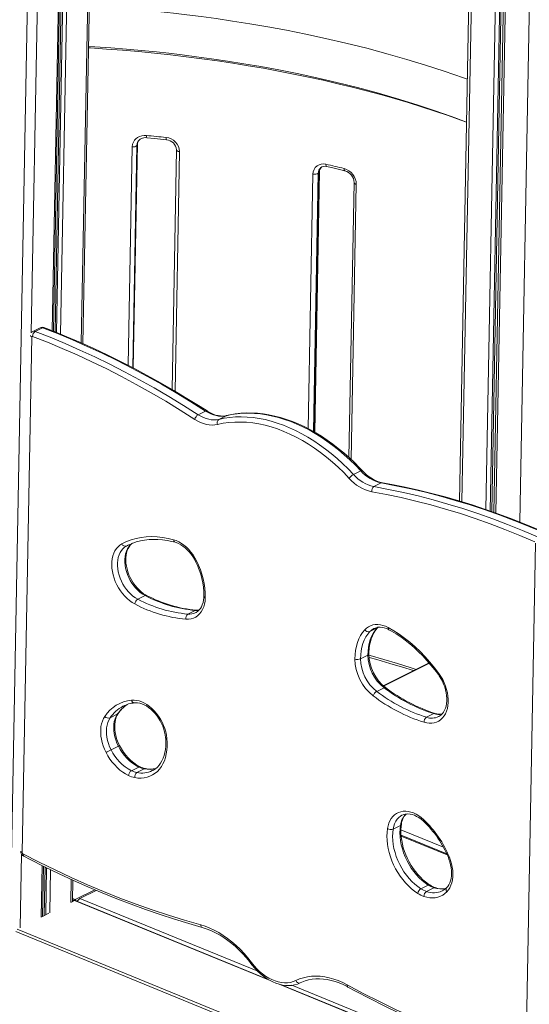
# Model space of a CAD drawing. Units: millimetres. Extents: x 859 to 16682, y 3807 to 10942.
# Drawn here: x 3093 to 3597, y 5189 to 6164 of the extents above; entities that cross this region are included whole.
import ezdxf

# ---------------------------------------------------------------- set-up
doc = ezdxf.new("R2010")
doc.units = ezdxf.units.MM
doc.header["$LTSCALE"] = 50

msp = doc.modelspace()

# ---------------------------------------------------------------- linework, layer by layer
at = {"color": 8, "linetype": 'Continuous', "lineweight": 15, "ltscale": 50}
for p, q in [((3610.37, 6871.51), (3587.86, 5666.74)), ((3576.39, 6854.52), (3554.43, 5679.12)), ((3580.61, 6856.59), (3558.58, 5677.66)), ((3582.1, 6857.32), (3560.05, 5677.14)), ((3586.19, 6859.32), (3564.07, 5675.72)), ((3552.22, 6842.91), (3530.62, 5686.8)), ((3167.06, 6531.97), (3154.21, 5844.08)), ((3140.03, 6481.23), (3128.32, 5854.91)), ((3141.57, 6483.55), (3129.81, 5854.31)), ((3145.66, 6489.92), (3133.75, 5852.71)), ((3137.06, 6476.95), (3125.46, 5856.05)), ((3116.01, 6453.84), (3104.81, 5854)), ((3106.05, 6449.21), (3083.92, 5264.67)), ((3200.62, 5821.91), (3204.66, 6038.16)), ((3209.23, 6039.52), (3205.12, 5819.6)), ((3205.49, 5819.41), (3209.62, 6040.4)), ((3209.7, 6040.73), (3209.62, 6040.4)), ((3251.48, 6033.29), (3247.05, 5796.22)), ((3384.65, 5755.88), (3389.45, 6012.77)), ((3378.63, 5759.18), (3383.33, 6011.21)), ((3388.57, 6011.98), (3383.79, 5756.37)), ((3426.16, 6001.07), (3421.07, 5728.65)), ((3297.45, 5772.02), (3297.91, 5772.18)), ((3198.88, 5642.97), (3201.05, 5644.06)), ((3446.8, 5561.95), (3447.5, 5562.66)), ((3498.43, 5527.09), (3453.24, 5504.5)), ((3470.33, 5362.24), (3512.26, 5345.08)), ((3470.53, 5356.03), (3516.06, 5337.39)), ((3095.17, 5338.19), (3093.8, 5265.24)), ((3115.57, 5326.85), (3114.61, 5275.64)), ((3118.43, 5325.41), (3117.53, 5277.17)), ((3119.92, 5324.69), (3119.04, 5277.93)), ((3123.85, 5322.78), (3123.05, 5279.86)), ((3144.29, 5313.12), (3143.86, 5290.26)), ((3167.57, 5302.87), (3148.07, 5293.12)), ((3341.11, 5212.88), (3147.5, 5292.15)), ((3152.86, 5294.15), (3328.7, 5222.15)), ((3596.32, 5108.39), (3349.94, 5209.27)), ((3362.57, 5208.29), (3596.39, 5112.55))]:
    msp.add_line(p, q, dxfattribs=at)
at = {"color": 7, "linetype": 'Continuous', "lineweight": 15, "ltscale": 50}
for p, q in [((3584.43, 6858.46), (3562.34, 5676.33)), ((3549.77, 6841.75), (3528.2, 5687.55)), ((3155.89, 5843.33), (3168.84, 6536.35)), ((3126.66, 5855.58), (3138.3, 6478.69)), ((3205.56, 5819.37), (3209.7, 6040.73)), ((3209.62, 6040.4), (3209.23, 6039.52)), ((3248.39, 6035.1), (3243.96, 5798.04)), ((3385.04, 5755.66), (3389.86, 6013.55)), ((3389.45, 6012.77), (3388.57, 6011.98)), ((3424.04, 6002.71), (3418.96, 5730.63)), ((3113.68, 5859.03), (3106.43, 5855.41)), ((3108.66, 5855.44), (3115.9, 5859.06)), ((3105.28, 5849.93), (3095.75, 5339.59)), ((3269.82, 5772.98), (3277.07, 5776.6)), ((3290.2, 5768.4), (3297.45, 5772.02)), ((3423.35, 5713.88), (3430.59, 5717.5)), ((3443.58, 5701.84), (3450.83, 5705.46)), ((3200.09, 5643.6), (3198.88, 5642.97)), ((3593.77, 5135.69), (3603.3, 5646.03)), ((3210.11, 5590.43), (3217.36, 5594.05)), ((3259.57, 5575.7), (3266.81, 5579.32)), ((3439.56, 5558.33), (3446.8, 5561.95)), ((3443.67, 5561.45), (3443.5, 5561.36)), ((3447.41, 5562.41), (3447.56, 5562.56)), ((3430.4, 5531.34), (3437.64, 5534.96)), ((3498.15, 5527.41), (3452.91, 5504.79)), ((3446.37, 5499.22), (3453.61, 5502.84)), ((3195.89, 5484.66), (3195.44, 5484.43)), ((3495.62, 5473.54), (3502.86, 5477.16)), ((3182.65, 5472.87), (3189.89, 5476.49)), ((3507.55, 5474.19), (3507.67, 5474.25)), ((3183.72, 5441.39), (3190.97, 5445.01)), ((3203.78, 5420.69), (3211.02, 5424.31)), ((3209.22, 5418.87), (3216.47, 5422.5)), ((3224.5, 5420.73), (3224.73, 5420.84)), ((3462.58, 5362.9), (3469.83, 5366.52)), ((3515.58, 5338.49), (3470.46, 5356.96)), ((3115.84, 5276.32), (3116.77, 5326.24)), ((3145.57, 5291.19), (3145.97, 5312.34)), ((3152.86, 5294.15), (3169.05, 5302.24)), ((3490.13, 5303.86), (3497.38, 5307.48)), ((3495.56, 5301.23), (3502.81, 5304.85)), ((3511.09, 5301.67), (3511.28, 5301.77)), ((3147.5, 5292.15), (3144.58, 5290.69)), ((3145.59, 5292.33), (3146.84, 5291.82)), ((3147.94, 5292.27), (3145.61, 5293.22)), ((3148.07, 5293.12), (3145.63, 5294.12)), ((3338.97, 5214.12), (3148.22, 5292.22)), ((3122.3, 5279.55), (3115.21, 5276.01)), ((3593.4, 5058.09), (3090.86, 5263.84)), ((3592.04, 5055.64), (3089.51, 5261.39)), ((3596.32, 5108.75), (3351.94, 5208.81))]:
    msp.add_line(p, q, dxfattribs=at)
at = {"color": 7, "linetype": 'Continuous', "lineweight": 15, "ltscale": 50, "flags": 128}
for points in [[(3536, 6104.93), (3532.04, 6106.4), (3513.2, 6112.95), (3494.5, 6119.05), (3476, 6124.71), (3457.74, 6129.96), (3436.6, 6135.63), (3415.94, 6140.79), (3395.82, 6145.45), (3376.3, 6149.65), (3357.08, 6153.49), (3338.58, 6156.92), (3320.84, 6159.96), (3303.89, 6162.66), (3287.76, 6165.03), (3272.75, 6167.08), (3258.59, 6168.87), (3245.28, 6170.43), (3232.86, 6171.78), (3216.21, 6173.43), (3199.48, 6174.9), (3182.16, 6176.24), (3164.26, 6177.42), (3162.13, 6177.53)], [(3161.38, 6137.5), (3167.74, 6137.13), (3183.55, 6136.03), (3198.9, 6134.81), (3213.76, 6133.48), (3228.61, 6132.01), (3240.91, 6130.67), (3254.09, 6129.13), (3268.14, 6127.35), (3283.03, 6125.31), (3298.75, 6122.98), (3314.96, 6120.4), (3331.9, 6117.48), (3349.54, 6114.21), (3367.85, 6110.56), (3387.11, 6106.41), (3406.96, 6101.81), (3427.33, 6096.72), (3448.16, 6091.11), (3469.38, 6084.94), (3486.26, 6079.7), (3503.29, 6074.08), (3520.42, 6068.07), (3535.21, 6062.56)], [(3204.66, 6038.16), (3205.05, 6040.87), (3205.78, 6042.82), (3206.87, 6044.6), (3208.29, 6046.16), (3210, 6047.45), (3211.94, 6048.45), (3214.07, 6049.11), (3216.31, 6049.42), (3218.61, 6049.38)], [(3218.61, 6049.38), (3221.06, 6049.14), (3223.5, 6048.89), (3225.94, 6048.65), (3228.38, 6048.39), (3230.82, 6048.14), (3233.26, 6047.88), (3235.69, 6047.62), (3238.12, 6047.35)], [(3218.95, 6047.16), (3226.72, 6046.38), (3238.51, 6045.12)], [(3396.2, 6020.88), (3398.45, 6020.36), (3400.69, 6019.84), (3402.92, 6019.32), (3405.16, 6018.8), (3407.38, 6018.27), (3409.61, 6017.73), (3411.83, 6017.2), (3414.05, 6016.66)], [(3397.03, 6018.58), (3404.15, 6016.93), (3414.91, 6014.35)], [(3277.07, 5776.6), (3262.62, 5785.77), (3248.11, 5794.6), (3233.55, 5803.12), (3218.95, 5811.3), (3204.3, 5819.14), (3189.62, 5826.65), (3174.91, 5833.83), (3160.18, 5840.65), (3145.43, 5847.14), (3130.67, 5853.27), (3115.9, 5859.06)], [(3278.59, 5776.7), (3271.76, 5781.08), (3258.75, 5789.19), (3245.69, 5797.04), (3232.59, 5804.63), (3219.45, 5811.95), (3206.28, 5819), (3193.08, 5825.78), (3179.85, 5832.29), (3166.61, 5838.52), (3153.35, 5844.47), (3140.08, 5850.14), (3126.8, 5855.53), (3117.33, 5859.2)], [(3106.44, 5855.37), (3105.73, 5854.97), (3105.28, 5854.53)], [(3266.54, 5768.4), (3252.15, 5777.53), (3237.7, 5786.33), (3223.2, 5794.8), (3208.66, 5802.95), (3194.07, 5810.77), (3179.45, 5818.25), (3164.8, 5825.39), (3150.13, 5832.19), (3135.44, 5838.65), (3120.74, 5844.76), (3106.03, 5850.52)], [(3108.66, 5855.44), (3123.42, 5849.65), (3138.18, 5843.52), (3152.93, 5837.03), (3167.67, 5830.2), (3182.37, 5823.03), (3197.06, 5815.52), (3211.7, 5807.68), (3226.31, 5799.49), (3240.87, 5790.98), (3255.37, 5782.14), (3269.82, 5772.98)], [(3269.82, 5772.98), (3272.41, 5771.45), (3275.02, 5770.18), (3277.64, 5769.18), (3280.25, 5768.46), (3282.83, 5768.01), (3285.36, 5767.85), (3287.83, 5767.98), (3290.2, 5768.4)], [(3297.45, 5772.02), (3295.07, 5771.6), (3292.61, 5771.48), (3290.08, 5771.63), (3287.49, 5772.08), (3284.88, 5772.8), (3282.26, 5773.8), (3279.65, 5775.07), (3277.07, 5776.6)], [(3297.91, 5772.18), (3296.83, 5771.96), (3294.5, 5771.72), (3292.07, 5771.76), (3289.59, 5772.09), (3287.06, 5772.71), (3284.51, 5773.6), (3281.94, 5774.77), (3279.39, 5776.2), (3278.59, 5776.7)], [(3290.2, 5768.4), (3295.62, 5769.51), (3301.15, 5770.3), (3306.78, 5770.76), (3312.5, 5770.89), (3318.3, 5770.68), (3324.17, 5770.15), (3330.09, 5769.29), (3336.06, 5768.1), (3342.07, 5766.58), (3348.09, 5764.74), (3354.13, 5762.59), (3360.17, 5760.11), (3366.2, 5757.33), (3372.2, 5754.24), (3378.17, 5750.86), (3384.1, 5747.18), (3389.96, 5743.21), (3395.76, 5738.97), (3401.48, 5734.46), (3407.11, 5729.68), (3412.64, 5724.65), (3418.05, 5719.38), (3423.35, 5713.88)], [(3430.59, 5717.5), (3425.3, 5723.01), (3419.88, 5728.28), (3414.35, 5733.3), (3408.73, 5738.08), (3403.01, 5742.59), (3397.21, 5746.83), (3391.34, 5750.8), (3385.42, 5754.48), (3379.45, 5757.87), (3373.44, 5760.95), (3367.42, 5763.74), (3361.38, 5766.21), (3355.34, 5768.37), (3349.31, 5770.2), (3343.31, 5771.72), (3337.34, 5772.91), (3331.41, 5773.77), (3325.54, 5774.31), (3319.74, 5774.51), (3314.02, 5774.38), (3308.39, 5773.92), (3302.86, 5773.13), (3297.45, 5772.02)], [(3432.01, 5717.69), (3429.37, 5720.49), (3424.27, 5725.62), (3419.06, 5730.54), (3413.75, 5735.24), (3408.35, 5739.71), (3402.87, 5743.94), (3397.31, 5747.92), (3391.69, 5751.65), (3386.01, 5755.12), (3380.3, 5758.32), (3374.54, 5761.26), (3368.76, 5763.91), (3362.97, 5766.29), (3357.17, 5768.37), (3351.38, 5770.17), (3345.6, 5771.67), (3339.85, 5772.88), (3334.14, 5773.78), (3328.47, 5774.39), (3322.86, 5774.69), (3317.32, 5774.7), (3311.86, 5774.4), (3306.48, 5773.8), (3301.2, 5772.91), (3297.91, 5772.18)], [(3288.96, 5763.36), (3286.34, 5762.9), (3283.63, 5762.76), (3280.85, 5762.93), (3278.01, 5763.42), (3275.14, 5764.22), (3272.25, 5765.32), (3269.38, 5766.72), (3266.54, 5768.4)], [(3419.21, 5710.03), (3413.79, 5715.65), (3408.24, 5721.02), (3402.58, 5726.14), (3396.8, 5730.98), (3390.94, 5735.54), (3384.99, 5739.81), (3378.97, 5743.78), (3372.9, 5747.44), (3366.78, 5750.78), (3360.62, 5753.81), (3354.45, 5756.5), (3348.27, 5758.86), (3342.1, 5760.88), (3335.95, 5762.56), (3329.83, 5763.89), (3323.76, 5764.88), (3317.74, 5765.5), (3311.8, 5765.78), (3305.93, 5765.7), (3300.16, 5765.27), (3294.5, 5764.49), (3288.96, 5763.36)], [(3452.03, 5705.66), (3450.78, 5705.91), (3448.25, 5706.63), (3445.69, 5707.62), (3443.12, 5708.88), (3440.57, 5710.41), (3438.06, 5712.19), (3435.59, 5714.21), (3433.21, 5716.45), (3432.01, 5717.69)], [(3443.58, 5701.84), (3458.16, 5699.12), (3472.77, 5696.04), (3487.42, 5692.59), (3502.11, 5688.77), (3516.83, 5684.6), (3531.56, 5680.07), (3546.32, 5675.18), (3561.08, 5669.93), (3575.84, 5664.33), (3590.61, 5658.38), (3605.36, 5652.07)], [(3606.61, 5659.05), (3593.81, 5664.38), (3580.52, 5669.64), (3567.24, 5674.61), (3553.96, 5679.29), (3540.69, 5683.68), (3527.43, 5687.79), (3514.18, 5691.61), (3500.96, 5695.13), (3487.76, 5698.36), (3474.59, 5701.3), (3461.45, 5703.94), (3452.03, 5705.66)], [(3602.59, 5647.22), (3587.89, 5653.49), (3573.19, 5659.42), (3558.48, 5665), (3543.78, 5670.23), (3529.09, 5675.1), (3514.41, 5679.61), (3499.76, 5683.77), (3485.13, 5687.57), (3470.53, 5691), (3455.98, 5694.07), (3441.47, 5696.78)], [(3194.42, 5645.21), (3198.92, 5647.37), (3203.61, 5649.14), (3208.45, 5650.53), (3213.44, 5651.53), (3218.56, 5652.14), (3223.8, 5652.35), (3229.13, 5652.16), (3234.54, 5651.58), (3240.02, 5650.61), (3245.54, 5649.24)], [(3207.15, 5585.67), (3204.54, 5587.18), (3201.99, 5588.98), (3199.52, 5591.06), (3197.17, 5593.4), (3194.95, 5595.97), (3192.89, 5598.75), (3191.01, 5601.69), (3189.34, 5604.78), (3187.89, 5607.98), (3186.67, 5611.25), (3185.7, 5614.56), (3184.99, 5617.87), (3184.55, 5621.16), (3184.38, 5624.38), (3184.48, 5627.5), (3184.86, 5630.48), (3185.5, 5633.3), (3186.41, 5635.92), (3187.56, 5638.32), (3188.96, 5640.47), (3190.58, 5642.35), (3192.4, 5643.94), (3194.42, 5645.21)], [(3198.88, 5642.97), (3197.03, 5641.79), (3195.35, 5640.31), (3193.88, 5638.55), (3192.63, 5636.52), (3191.61, 5634.27), (3190.84, 5631.8), (3190.32, 5629.15), (3190.06, 5626.35), (3190.06, 5623.44), (3190.32, 5620.44), (3190.85, 5617.39), (3191.63, 5614.33), (3192.65, 5611.29), (3193.91, 5608.31), (3195.39, 5605.43), (3197.06, 5602.67), (3198.92, 5600.07), (3200.94, 5597.66), (3203.09, 5595.46), (3205.36, 5593.51), (3207.71, 5591.83), (3210.11, 5590.43)], [(3218.86, 5594.16), (3217.74, 5594.77), (3215.57, 5596.16), (3213.43, 5597.8), (3211.35, 5599.67), (3209.35, 5601.75), (3207.46, 5604.03), (3205.71, 5606.48), (3204.1, 5609.07), (3202.66, 5611.78), (3201.41, 5614.58), (3200.35, 5617.44), (3199.5, 5620.32), (3198.87, 5623.19), (3198.46, 5626.02), (3198.27, 5628.78), (3198.3, 5631.43), (3198.55, 5633.96), (3199.01, 5636.33), (3199.67, 5638.51), (3200.51, 5640.5), (3201.52, 5642.28), (3202.7, 5643.83), (3204.04, 5645.16), (3204.72, 5645.65)], [(3200.1, 5643.59), (3200.83, 5643.96), (3204.66, 5645.64), (3208.63, 5647.03), (3212.72, 5648.13), (3216.92, 5648.93), (3221.21, 5649.44), (3225.59, 5649.66), (3230.05, 5649.58), (3234.57, 5649.2), (3239.14, 5648.53), (3243.76, 5647.57), (3247.09, 5646.71)], [(3245.54, 5649.24), (3248.14, 5648.35), (3250.73, 5647.14), (3253.3, 5645.63), (3255.81, 5643.84), (3258.23, 5641.78), (3260.54, 5639.47), (3262.72, 5636.94), (3264.75, 5634.21), (3266.6, 5631.31), (3268.25, 5628.28)], [(3247.09, 5646.71), (3248.17, 5646.37), (3250.35, 5645.49), (3252.54, 5644.34), (3254.72, 5642.94), (3256.86, 5641.29), (3258.93, 5639.41), (3260.92, 5637.31), (3262.8, 5635.02), (3264.55, 5632.57), (3266.15, 5629.97), (3267.31, 5627.8)], [(3276.86, 5591.75), (3276.62, 5588.59), (3276.08, 5585.6), (3275.27, 5582.8), (3274.18, 5580.22), (3272.83, 5577.9), (3271.23, 5575.86), (3269.41, 5574.13), (3267.38, 5572.73), (3265.16, 5571.66), (3262.79, 5570.95), (3260.29, 5570.6), (3257.68, 5570.61)], [(3275.5, 5593.19), (3275.43, 5591.85), (3275.13, 5589.36), (3274.63, 5587.04), (3273.93, 5584.89), (3273.04, 5582.96), (3271.99, 5581.23), (3270.77, 5579.73), (3269.39, 5578.45), (3267.84, 5577.41), (3267.41, 5577.21)], [(3270.67, 5579.64), (3269.5, 5579.51), (3267.86, 5579.54)], [(3434.59, 5560.17), (3436.33, 5561.82), (3438.26, 5563.17), (3440.35, 5564.21), (3442.6, 5564.93), (3444.96, 5565.32), (3447.42, 5565.39), (3449.96, 5565.12), (3452.54, 5564.52), (3455.14, 5563.6), (3457.74, 5562.36)], [(3424.75, 5531.2), (3424.94, 5535.56), (3425.43, 5539.76), (3426.23, 5543.78), (3427.34, 5547.58), (3428.74, 5551.15), (3430.42, 5554.45), (3432.38, 5557.47), (3434.59, 5560.17)], [(3439.56, 5558.33), (3437.5, 5555.81), (3435.68, 5553), (3434.11, 5549.92), (3432.81, 5546.6), (3431.78, 5543.05), (3431.03, 5539.31), (3430.57, 5535.4), (3430.4, 5531.34)], [(3437.64, 5534.96), (3437.81, 5539.02), (3438.27, 5542.93), (3439.02, 5546.67), (3440.05, 5550.22), (3441.35, 5553.54), (3442.92, 5556.62), (3444.74, 5559.43), (3446.8, 5561.95)], [(3438.63, 5536.12), (3438.67, 5538), (3438.93, 5541.53), (3439.4, 5544.92), (3440.1, 5548.16), (3441, 5551.23), (3442.12, 5554.11), (3443.42, 5556.78), (3444.92, 5559.24), (3446.6, 5561.48), (3447.41, 5562.41)], [(3443.54, 5561.35), (3443.9, 5561.56), (3445.7, 5562.23), (3447.63, 5562.62), (3449.66, 5562.71), (3451.75, 5562.52), (3453.9, 5562.04), (3456.07, 5561.29), (3458.13, 5560.33), (3458.48, 5560.15)], [(3457.74, 5562.36), (3463.22, 5559.22), (3468.65, 5555.73), (3474, 5551.91), (3479.26, 5547.76), (3484.41, 5543.3), (3489.43, 5538.54), (3494.31, 5533.5), (3499.03, 5528.19), (3503.57, 5522.64), (3507.93, 5516.85)], [(3458.48, 5560.15), (3460.9, 5558.81), (3465.52, 5556.04), (3470.1, 5553.01), (3474.62, 5549.73), (3479.08, 5546.21), (3483.46, 5542.45), (3487.76, 5538.47), (3491.95, 5534.27), (3496.04, 5529.86), (3500.01, 5525.26), (3503.84, 5520.48), (3507.32, 5515.83)], [(3438.8, 5532.76), (3446.54, 5530.62), (3459.37, 5526.92), (3472.03, 5523.09), (3482.75, 5519.71)], [(3507.93, 5516.85), (3509.87, 5513.96), (3511.61, 5510.91), (3513.13, 5507.75), (3514.43, 5504.5), (3515.47, 5501.19), (3516.27, 5497.88), (3516.8, 5494.58), (3517.05, 5491.33), (3517.04, 5488.18), (3516.75, 5485.15), (3516.2, 5482.27), (3515.37, 5479.58), (3514.3, 5477.11), (3512.98, 5474.88), (3511.43, 5472.91), (3509.67, 5471.23), (3507.71, 5469.85), (3505.58, 5468.79), (3503.3, 5468.06), (3500.89, 5467.67), (3498.39, 5467.63), (3495.81, 5467.92), (3493.18, 5468.56)], [(3507.32, 5515.83), (3508.21, 5514.55), (3509.82, 5511.96), (3511.27, 5509.25), (3512.53, 5506.45), (3513.59, 5503.6), (3514.45, 5500.72), (3515.09, 5497.85), (3515.51, 5495.01), (3515.7, 5492.25), (3515.67, 5489.59), (3515.43, 5487.06), (3514.98, 5484.69), (3514.33, 5482.5), (3513.5, 5480.5), (3512.49, 5478.72), (3511.32, 5477.16), (3509.98, 5475.82), (3508.48, 5474.71), (3507.63, 5474.28)], [(3203.92, 5490.48), (3206.38, 5490.56), (3208.9, 5490.3), (3211.48, 5489.72), (3214.08, 5488.82), (3216.67, 5487.6), (3219.23, 5486.08), (3221.72, 5484.28), (3224.14, 5482.21), (3226.44, 5479.9), (3228.62, 5477.36), (3230.63, 5474.64), (3232.47, 5471.74), (3234.12, 5468.71), (3235.55, 5465.57), (3236.75, 5462.36), (3237.72, 5459.11), (3238.44, 5455.85), (3238.9, 5452.62)], [(3206.96, 5487.82), (3207.9, 5487.88), (3209.96, 5487.8), (3212.08, 5487.44), (3214.25, 5486.8), (3216.43, 5485.88), (3218.63, 5484.71), (3220.8, 5483.27), (3222.93, 5481.59), (3225, 5479.69), (3226.98, 5477.57), (3228.84, 5475.26), (3230.58, 5472.78), (3232.16, 5470.16), (3233.56, 5467.43), (3234.79, 5464.62), (3235.81, 5461.76), (3236.62, 5458.88), (3237.21, 5456.02), (3237.55, 5453.53)], [(3192.13, 5445.57), (3191.43, 5446.99), (3190.21, 5449.8), (3189.19, 5452.66), (3188.39, 5455.54), (3187.8, 5458.41), (3187.43, 5461.23), (3187.28, 5463.97), (3187.36, 5466.61), (3187.65, 5469.1), (3188.14, 5471.44), (3188.83, 5473.59), (3189.71, 5475.54), (3190.67, 5477.16)], [(3178.7, 5438.8), (3177.21, 5441.94), (3175.95, 5445.17), (3174.94, 5448.44), (3174.17, 5451.72), (3173.66, 5454.98), (3173.42, 5458.19), (3173.45, 5461.31), (3173.74, 5464.31), (3174.3, 5467.15), (3175.11, 5469.81), (3176.18, 5472.26), (3177.49, 5474.47)], [(3182.65, 5472.87), (3181.4, 5470.73), (3180.41, 5468.34), (3179.68, 5465.74), (3179.22, 5462.95), (3179.05, 5460.02), (3179.15, 5456.97), (3179.53, 5453.85), (3180.19, 5450.69), (3181.12, 5447.53), (3182.3, 5444.42), (3183.72, 5441.39)], [(3190.97, 5445.01), (3189.54, 5448.04), (3188.36, 5451.16), (3187.44, 5454.31), (3186.78, 5457.47), (3186.4, 5460.59), (3186.29, 5463.64), (3186.47, 5466.57), (3186.93, 5469.36), (3187.65, 5471.96), (3188.65, 5474.35), (3189.89, 5476.49)], [(3238.9, 5452.62), (3239.17, 5448.62), (3239.17, 5444.72), (3238.89, 5440.94), (3238.33, 5437.3), (3237.5, 5433.84), (3236.4, 5430.59), (3235.05, 5427.55), (3233.44, 5424.76), (3231.6, 5422.24), (3229.54, 5420), (3227.27, 5418.07), (3224.8, 5416.44), (3222.17, 5415.15), (3219.37, 5414.19), (3216.45, 5413.58), (3213.41, 5413.31), (3210.27, 5413.39), (3207.08, 5413.82)], [(3237.55, 5453.53), (3237.71, 5451.71), (3237.84, 5448.26), (3237.74, 5444.93), (3237.42, 5441.71), (3236.88, 5438.65), (3236.13, 5435.75), (3235.18, 5433.03), (3234.03, 5430.51), (3232.69, 5428.21), (3231.17, 5426.13), (3229.47, 5424.27), (3227.61, 5422.66), (3225.57, 5421.3), (3224.69, 5420.86)], [(3200.91, 5415.88), (3198.04, 5417.41), (3195.22, 5419.24), (3192.47, 5421.36), (3189.81, 5423.74), (3187.27, 5426.36), (3184.87, 5429.2), (3182.63, 5432.24), (3180.57, 5435.45), (3178.7, 5438.8)], [(3456.98, 5363.33), (3457.56, 5366.14), (3458.38, 5368.76), (3459.45, 5371.18), (3460.76, 5373.36), (3462.29, 5375.29), (3464.02, 5376.94), (3465.94, 5378.3), (3468.02, 5379.35), (3470.26, 5380.08), (3472.61, 5380.48), (3475.07, 5380.55), (3477.6, 5380.3), (3480.17, 5379.71), (3482.77, 5378.81), (3485.36, 5377.59), (3487.92, 5376.07), (3490.42, 5374.27), (3492.83, 5372.2)], [(3471.35, 5376.57), (3471.53, 5376.67), (3473.31, 5377.36), (3475.24, 5377.77), (3477.26, 5377.88), (3479.35, 5377.71), (3481.49, 5377.25), (3483.67, 5376.51), (3485.86, 5375.51), (3488.05, 5374.24), (3490.21, 5372.72), (3492.21, 5371.07), (3492.74, 5370.58)], [(3486.88, 5299.26), (3483.72, 5301.44), (3480.63, 5303.9), (3477.64, 5306.64), (3474.78, 5309.62), (3472.07, 5312.83), (3469.52, 5316.25), (3467.15, 5319.85), (3464.99, 5323.6), (3463.04, 5327.48), (3461.32, 5331.46), (3459.85, 5335.51), (3458.62, 5339.6), (3457.66, 5343.7), (3456.97, 5347.78), (3456.56, 5351.81), (3456.42, 5355.77), (3456.56, 5359.62), (3456.98, 5363.33)], [(3462.58, 5362.9), (3462.18, 5359.27), (3462.07, 5355.51), (3462.24, 5351.64), (3462.7, 5347.69), (3463.45, 5343.7), (3464.46, 5339.7), (3465.75, 5335.72), (3467.3, 5331.8), (3469.09, 5327.96), (3471.11, 5324.24), (3473.35, 5320.67), (3475.78, 5317.28), (3478.39, 5314.09), (3481.15, 5311.13), (3484.04, 5308.42), (3487.05, 5305.99), (3490.13, 5303.86)], [(3497.38, 5307.48), (3494.29, 5309.62), (3491.29, 5312.04), (3488.39, 5314.75), (3485.63, 5317.71), (3483.02, 5320.9), (3480.59, 5324.29), (3478.36, 5327.86), (3476.33, 5331.58), (3474.54, 5335.42), (3473, 5339.34), (3471.71, 5343.32), (3470.69, 5347.32), (3469.95, 5351.31), (3469.49, 5355.26), (3469.31, 5359.13), (3469.43, 5362.89), (3469.83, 5366.52)], [(3498.9, 5307.58), (3497.48, 5308.52), (3494.76, 5310.52), (3492.1, 5312.77), (3489.52, 5315.23), (3487.04, 5317.91), (3484.67, 5320.78), (3482.44, 5323.82), (3480.36, 5327.01), (3478.45, 5330.33), (3476.71, 5333.76), (3475.16, 5337.27), (3473.82, 5340.84), (3472.68, 5344.44), (3471.76, 5348.05), (3471.06, 5351.65), (3470.59, 5355.2), (3470.34, 5358.69), (3470.32, 5362.08), (3470.53, 5365.36), (3470.82, 5367.66)], [(3096.57, 5338.36), (3112.48, 5330.21), (3128.42, 5322.4), (3144.39, 5314.94), (3160.37, 5307.83), (3176.37, 5301.07), (3192.37, 5294.67), (3208.38, 5288.63), (3224.38, 5282.94), (3240.37, 5277.62), (3256.35, 5272.67), (3272.3, 5268.08)], [(3097.52, 5336.05), (3103.77, 5332.8), (3117.99, 5325.63), (3132.22, 5318.73), (3146.48, 5312.11), (3160.75, 5305.76), (3175.03, 5299.7), (3189.32, 5293.92), (3203.61, 5288.42), (3217.9, 5283.21), (3232.19, 5278.28), (3246.46, 5273.64), (3260.73, 5269.3), (3273.87, 5265.55)], [(3517.21, 5334.74), (3517.78, 5333.27), (3518.74, 5330.4), (3519.48, 5327.52), (3520.01, 5324.67), (3520.31, 5321.87), (3520.4, 5319.15), (3520.26, 5316.56), (3519.91, 5314.1), (3519.35, 5311.82), (3518.61, 5309.73), (3517.68, 5307.84), (3516.59, 5306.17), (3515.51, 5304.89)], [(3518.27, 5334.94), (3519.47, 5331.7), (3520.43, 5328.43), (3521.14, 5325.14), (3521.58, 5321.89), (3521.76, 5318.7), (3521.67, 5315.61), (3521.31, 5312.65), (3520.69, 5309.85), (3519.82, 5307.23), (3518.69, 5304.84), (3517.33, 5302.69), (3515.75, 5300.8)], [(3515.75, 5300.8), (3513.79, 5299.02), (3511.64, 5297.53), (3509.32, 5296.36), (3506.85, 5295.51), (3504.25, 5294.99), (3501.55, 5294.81), (3498.76, 5294.97), (3495.91, 5295.46), (3493.03, 5296.28)], [(3272.3, 5268.08), (3276.78, 5266.68), (3281.26, 5264.93), (3285.73, 5262.85), (3290.17, 5260.45), (3294.57, 5257.73), (3298.9, 5254.7), (3303.15, 5251.38), (3307.3, 5247.77), (3311.34, 5243.9), (3315.25, 5239.78), (3319.01, 5235.43), (3322.6, 5230.86)], [(3273.88, 5265.54), (3275.9, 5264.95), (3279.83, 5263.58), (3283.76, 5261.94), (3287.69, 5260.02), (3291.6, 5257.84), (3295.48, 5255.39), (3299.31, 5252.69), (3303.08, 5249.74), (3306.77, 5246.56), (3310.38, 5243.16), (3313.89, 5239.54), (3317.28, 5235.72), (3320.55, 5231.72), (3322.04, 5229.77)], [(3322.04, 5229.77), (3323.34, 5228.09), (3325.9, 5225.08), (3328.6, 5222.25), (3331.41, 5219.64), (3334.33, 5217.26), (3337.34, 5215.12), (3340.42, 5213.24), (3343.55, 5211.63), (3346.71, 5210.31), (3349.89, 5209.28), (3353.06, 5208.55), (3356.2, 5208.14), (3359.28, 5208.03), (3362.29, 5208.24), (3365.2, 5208.75), (3368, 5209.56), (3370.69, 5210.67)], [(3322.6, 5230.86), (3325.14, 5227.7), (3327.82, 5224.74), (3330.63, 5222.03), (3333.55, 5219.56), (3336.56, 5217.37), (3339.63, 5215.47), (3342.74, 5213.88), (3345.86, 5212.6), (3348.99, 5211.64), (3352.08, 5211.02), (3355.12, 5210.73), (3358.09, 5210.78), (3360.96, 5211.18), (3363.71, 5211.9), (3366.32, 5212.96)], [(3366.32, 5212.96), (3370.03, 5214.54), (3373.9, 5215.77), (3377.9, 5216.65), (3382.02, 5217.18), (3386.24, 5217.36), (3390.55, 5217.17), (3394.93, 5216.64), (3399.36, 5215.75), (3403.82, 5214.5), (3408.3, 5212.92), (3412.78, 5210.99), (3417.24, 5208.74)], [(3370.69, 5210.67), (3372.29, 5211.4), (3375.59, 5212.64), (3379.02, 5213.59), (3382.55, 5214.24), (3386.18, 5214.6), (3389.89, 5214.66), (3393.67, 5214.43), (3397.51, 5213.91), (3401.39, 5213.09), (3405.3, 5211.99), (3409.23, 5210.61), (3413.17, 5208.94), (3417.1, 5207.01), (3417.96, 5206.54)], [(3417.24, 5208.74), (3433.12, 5200.29), (3449.04, 5192.19), (3464.98, 5184.44), (3480.95, 5177.03), (3496.94, 5169.97), (3512.94, 5163.27), (3528.94, 5156.93), (3544.95, 5150.94), (3560.95, 5145.31), (3576.94, 5140.05), (3592.91, 5135.15)], [(3417.96, 5206.54), (3425.42, 5202.53), (3439.61, 5195.12), (3453.83, 5187.98), (3468.07, 5181.11), (3482.33, 5174.52), (3496.6, 5168.22), (3510.88, 5162.19), (3525.17, 5156.44), (3539.46, 5150.98), (3553.75, 5145.8), (3568.04, 5140.91), (3582.31, 5136.31), (3594.23, 5132.69)]]:
    msp.add_lwpolyline(points, dxfattribs=at)
at = {"color": 8, "linetype": 'Continuous', "lineweight": 15, "ltscale": 50, "flags": 128}
for points in [[(3535.2, 6062.38), (3529.62, 6064.44), (3516.89, 6068.98), (3503.94, 6073.4), (3490.79, 6077.69), (3477.44, 6081.85), (3463.89, 6085.88), (3450.16, 6089.77), (3436.25, 6093.53), (3422.16, 6097.15), (3407.91, 6100.63), (3393.5, 6103.96), (3378.95, 6107.15), (3364.24, 6110.2), (3349.4, 6113.1), (3334.43, 6115.85), (3319.34, 6118.45), (3304.13, 6120.9), (3288.82, 6123.2), (3273.41, 6125.34), (3257.91, 6127.34), (3242.32, 6129.17), (3226.66, 6130.85), (3210.93, 6132.37), (3195.15, 6133.74), (3179.3, 6134.94), (3163.42, 6135.99), (3161.36, 6136.11)], [(3210, 6042.46), (3209.51, 6041.46), (3209.23, 6039.52)], [(3209.62, 6040.4), (3209.9, 6042.34), (3210.39, 6043.34)], [(3248.39, 6035.11), (3248.39, 6035.09), (3248.46, 6034.75), (3248.67, 6034.41), (3249.03, 6034.1), (3249.5, 6033.82), (3250.09, 6033.59), (3250.75, 6033.41), (3251.48, 6033.29)], [(3397.03, 6018.58), (3396.91, 6018.62), (3396.66, 6018.82), (3396.46, 6019.17), (3396.31, 6019.64), (3396.22, 6020.21), (3396.2, 6020.88)], [(3414.92, 6014.35), (3414.8, 6014.39), (3414.53, 6014.6), (3414.32, 6014.94), (3414.16, 6015.41), (3414.07, 6015.99), (3414.05, 6016.66)], [(3424.04, 6002.72), (3424.07, 6002.48), (3424.23, 6002.14), (3424.54, 6001.82), (3424.97, 6001.53), (3425.52, 6001.28), (3426.16, 6001.07)], [(3430.59, 5717.5), (3431.08, 5717.71), (3431.49, 5717.81), (3431.8, 5717.81), (3432.01, 5717.69)], [(3606.59, 5658.31), (3597.85, 5662), (3583.09, 5667.95), (3568.32, 5673.55), (3553.56, 5678.8), (3538.81, 5683.69), (3524.07, 5688.22), (3509.36, 5692.4), (3494.67, 5696.21), (3480.02, 5699.66), (3465.4, 5702.74), (3450.83, 5705.46)], [(3217.36, 5594.05), (3214.95, 5595.45), (3212.6, 5597.13), (3210.34, 5599.08), (3208.19, 5601.28), (3206.17, 5603.69), (3204.31, 5606.29), (3202.63, 5609.05), (3201.16, 5611.93), (3199.9, 5614.91), (3198.87, 5617.95), (3198.09, 5621.01), (3197.57, 5624.06), (3197.3, 5627.06), (3197.3, 5629.97), (3197.56, 5632.77), (3198.08, 5635.42), (3198.86, 5637.89), (3199.87, 5640.15), (3201.13, 5642.17), (3202.6, 5643.93), (3204.27, 5645.41), (3204.95, 5645.89)], [(3276.86, 5591.75), (3276.33, 5592.03), (3275.91, 5592.34), (3275.64, 5592.69), (3275.51, 5593.04), (3275.5, 5593.19)], [(3267.85, 5579.54), (3267.34, 5579.51), (3266.81, 5579.32)], [(3270.58, 5579.48), (3269.32, 5579.32), (3266.81, 5579.32)], [(3447.41, 5562.4), (3447.27, 5562.27), (3446.8, 5561.95)], [(3438.71, 5534.87), (3439.79, 5534.57), (3453.52, 5530.68), (3467.06, 5526.65), (3480.42, 5522.49), (3485.22, 5520.95)], [(3507.93, 5516.85), (3507.6, 5516.48), (3507.39, 5516.18), (3507.3, 5515.95), (3507.32, 5515.83)], [(3190.67, 5477.16), (3190.36, 5476.8), (3189.89, 5476.49)], [(3238.9, 5452.62), (3238.36, 5452.78), (3237.95, 5452.98), (3237.68, 5453.22), (3237.56, 5453.49), (3237.55, 5453.53)], [(3471.34, 5376.57), (3470.05, 5375.83), (3468.2, 5374.39), (3466.56, 5372.63), (3465.17, 5370.57), (3464.03, 5368.24), (3463.17, 5365.67), (3462.58, 5362.9)], [(3492.74, 5370.58), (3492.72, 5370.61), (3492.58, 5370.87), (3492.55, 5371.23), (3492.64, 5371.68), (3492.83, 5372.2)], [(3322.04, 5229.77), (3322.01, 5229.91), (3322.09, 5230.16), (3322.29, 5230.48), (3322.6, 5230.86)]]:
    msp.add_lwpolyline(points, dxfattribs=at)
at = {"color": 7, "linetype": 'Continuous', "lineweight": 15, "ltscale": 2500}
for centre, radius, start, end in [((3214.8, 6041.02), 5.08, 152.28507, 183.34381), ((3217.58, 6038.69), 8.56, 80.8207, 153.5312), ((3236.89, 6032.8), 14.6, 1.90356, 85.14939), ((3237.81, 6034.53), 10.58, 3.08163, 86.16354), ((3205.73, 6042.92), 4.88, 257.32449, 315.84297), ((3393.4, 6011.21), 10.07, 73.84917, 180.00482), ((3395.33, 6013.94), 5.46, 136.41528, 184.27158), ((3395.06, 6012.66), 6.22, 71.53569, 131.92612), ((3409.79, 6000.85), 16.37, 0.78176, 74.92603), ((3411.83, 6002.51), 12.2, 0.95818, 75.34339), ((3385.07, 6017.61), 6.64, 254.87232, 301.8482), ((3115.72, 5855.38), 4.14, 67.0488, 119.35973), ((3105.83, 5850.01), 0.552, 68.3726, 188.1634), ((3111.79, 5850.61), 5.76, 122.92235, 180.85094), ((3273.49, 5766.89), 7.11, 121.01897, 167.72901), ((3292.59, 5765.13), 4.04, 126.18532, 206.0588), ((3428.86, 5703.81), 11.49, 118.69124, 147.20162), ((3451.69, 5738.49), 37.54, 220.96537, 257.52592), ((3458.94, 5742.11), 37.54, 220.96537, 257.52592), ((3450.39, 5737.1), 41.29, 220.96498, 257.52646), ((3446.43, 5697.68), 5.04, 124.33224, 190.2464), ((3197.84, 5646.46), 3.64, 200.08467, 286.60932), ((3202.01, 5594.07), 73.5, 359.31617, 27.319), ((3199.28, 5592.73), 77.59, 359.27591, 27.26476), ((3278.42, 5708.67), 129.86, 241.95278, 264.87102), ((3279.55, 5708.14), 129.13, 241.96588, 264.80674), ((3213.48, 5585.03), 6.36, 121.94111, 174.26762), ((3269.55, 5702.79), 132.71, 241.95274, 264.87083), ((3271.18, 5705.05), 129.86, 241.95278, 264.87102), ((3262.29, 5571.8), 4.76, 124.92453, 194.45405), ((3438.27, 5562.46), 4.33, 211.90484, 287.37259), ((3481.55, 5536.77), 42.93, 180.87937, 232.01169), ((3427.4, 5538.5), 7.77, 250.07123, 292.70749), ((3471.87, 5531.93), 47.13, 180.88897, 231.99664), ((3471.89, 5531.94), 41.5, 180.8338, 232.0518), ((3479.13, 5535.56), 41.49, 180.82905, 232.05655), ((3450.33, 5492.47), 7.83, 120.36336, 162.65875), ((3544.54, 5627.44), 161.49, 232.55896, 252.36353), ((3551.79, 5631.06), 161.49, 232.55896, 252.36353), ((3553.24, 5631.11), 161.41, 232.56746, 252.32124), ((3207.47, 5454.8), 35.86, 95.67161, 146.73151), ((3209.51, 5458.21), 29.71, 94.91912, 118.14279), ((3543.18, 5625.82), 165.02, 232.5591, 252.3636), ((3217.41, 5459.57), 32.01, 123.57877, 146.65887), ((3508.91, 5491.02), 14.47, 251.1249, 277.64694), ((3181.2, 5477.32), 4.68, 217.50132, 288.03955), ((3498.63, 5468.98), 5.47, 123.46422, 184.41453), ((3288.82, 5231.92), 234.36, 116.64384, 118.02562), ((3225.33, 5461.64), 46.28, 205.95006, 242.24191), ((3232.58, 5465.26), 46.28, 205.95006, 242.24191), ((3234.47, 5465.98), 47, 205.73963, 242.14556), ((3207.08, 5415.46), 6.19, 122.20789, 176.0725), ((3213.43, 5440.55), 22.08, 244.07679, 259.01381), ((3212.08, 5414.68), 5.08, 124.25144, 189.67401), ((3220.68, 5444.17), 22.08, 244.07679, 259.01381), ((3221.66, 5443.14), 20.83, 243.94272, 259.01044), ((3222.26, 5445.56), 23.32, 258.69293, 283.89143), ((3211.84, 5438.38), 25.02, 244.07762, 259.01387), ((3488.87, 5365.6), 18.17, 137.90358, 173.48317), ((3422.45, 5296.33), 102.24, 22.06181, 46.56894), ((3419.53, 5294.82), 106.58, 22.11307, 46.54983), ((3460.23, 5368.92), 6.47, 239.85883, 291.32086), ((3099.47, 5340.77), 5.1, 177.59493, 248.95462), ((3097.04, 5339.57), 1.29, 178.79488, 248.82619), ((3098.96, 5338.01), 2.42, 171.6022, 233.45823), ((3493.76, 5297.85), 7.02, 121.11133, 168.39228), ((3503.96, 5325.45), 25.64, 237.35244, 250.86857), ((3498.63, 5296.54), 5.6, 123.20698, 182.71349), ((3511.21, 5329.07), 25.64, 237.35244, 250.86857), ((3512.34, 5328.47), 24.84, 237.24618, 250.87504), ((3511.01, 5322.8), 19.05, 249.06621, 281.09318), ((3505.28, 5314.32), 13.91, 294.80642, 317.34582), ((3147.93, 5291.39), 0.871, 70.50492, 119.85155), ((3146.97, 5290.84), 2.52, 21.49111, 64.36602), ((3155.98, 5288.8), 6.19, 120.2284, 155.64687), ((3502.56, 5323.73), 29.06, 237.35246, 250.86775), ((3369.7, 5214.11), 3.57, 198.73787, 286.60077)]:
    msp.add_arc(centre, radius, start, end, dxfattribs=at)
at = {"color": 8, "linetype": 'Continuous', "lineweight": 15, "ltscale": 2500}
for centre, radius, start, end in [((3221.67, 6048.7), 3.13, 167.53449, 209.57352), ((3240.83, 6046.68), 2.79, 166.22361, 213.98589), ((3394.76, 6012.3), 6.2, 127.74479, 182.97395), ((3395.64, 6013.09), 6.2, 127.74495, 182.97556), ((3388.82, 6013.61), 1.05, 307.32899, 356.01162), ((3114.82, 5856.58), 2.7, 66.37482, 115.03332), ((3116.77, 5857.53), 1.76, 71.58139, 119.59426), ((3105.66, 5851.67), 1.78, 191.22436, 257.67906), ((3107.58, 5852.96), 2.7, 66.36785, 115.16487), ((3277.91, 5775.35), 1.51, 63.23203, 123.99849), ((3451.73, 5703.78), 1.91, 80.7472, 118.06544), ((3248.1, 5649.07), 2.57, 176.13991, 246.64097), ((3332.22, 5500.2), 143.17, 116.53956, 116.96167), ((3218.21, 5592.7), 1.6, 66.10013, 122.10666), ((3260.87, 5590.31), 14.67, 264.89239, 296.60368), ((3450.02, 5548.82), 14.14, 117.4779, 137.71313), ((3459.72, 5561.8), 2.07, 164.25142, 232.8011), ((3437.2, 5536.34), 1.45, 287.75144, 350.95572), ((3454.45, 5501.66), 1.44, 62.0242, 125.49579), ((3207.01, 5490.93), 3.12, 188.34906, 268.86174), ((3211.84, 5453.43), 35.07, 117.86588, 146.33517), ((3219.56, 5456.63), 35.7, 124.0455, 146.1947), ((3503.74, 5475.57), 1.82, 74.96731, 118.94783), ((3508.17, 5493.57), 17.24, 252.08155, 279.05421), ((3500.78, 5488.57), 15.89, 251.05764, 295.20715), ((3196.1, 5435.73), 10.61, 111.97135, 118.96153), ((3214.15, 5442.2), 23.84, 258.07712, 295.74105), ((3211.88, 5422.92), 1.63, 67.11009, 121.59509), ((3221.4, 5447.04), 25.04, 258.64294, 285.01993), ((3217.36, 5420.82), 1.9, 80.09256, 118.1364), ((3488.96, 5364.3), 19.26, 135.01753, 173.38456), ((3469.27, 5368), 1.59, 290.74663, 347.39239), ((3096.13, 5341.33), 1.78, 191.20451, 257.68295), ((3517.38, 5336.71), 1.98, 265.07472, 296.77781), ((3502.79, 5320.14), 20.24, 249.08302, 294.20944), ((3498.22, 5306.23), 1.51, 63.22876, 123.81906), ((3503.68, 5303.29), 1.79, 73.30161, 119.24521), ((3510.21, 5325.07), 21.53, 249.88801, 281.75419), ((3518.22, 5303), 3.31, 145.3443, 221.7161), ((3274.88, 5267.92), 2.58, 176.41587, 247.11718), ((3419.29, 5208.2), 2.13, 165.30885, 231.1936)]:
    msp.add_arc(centre, radius, start, end, dxfattribs=at)

doc.saveas('drawing.dxf')
